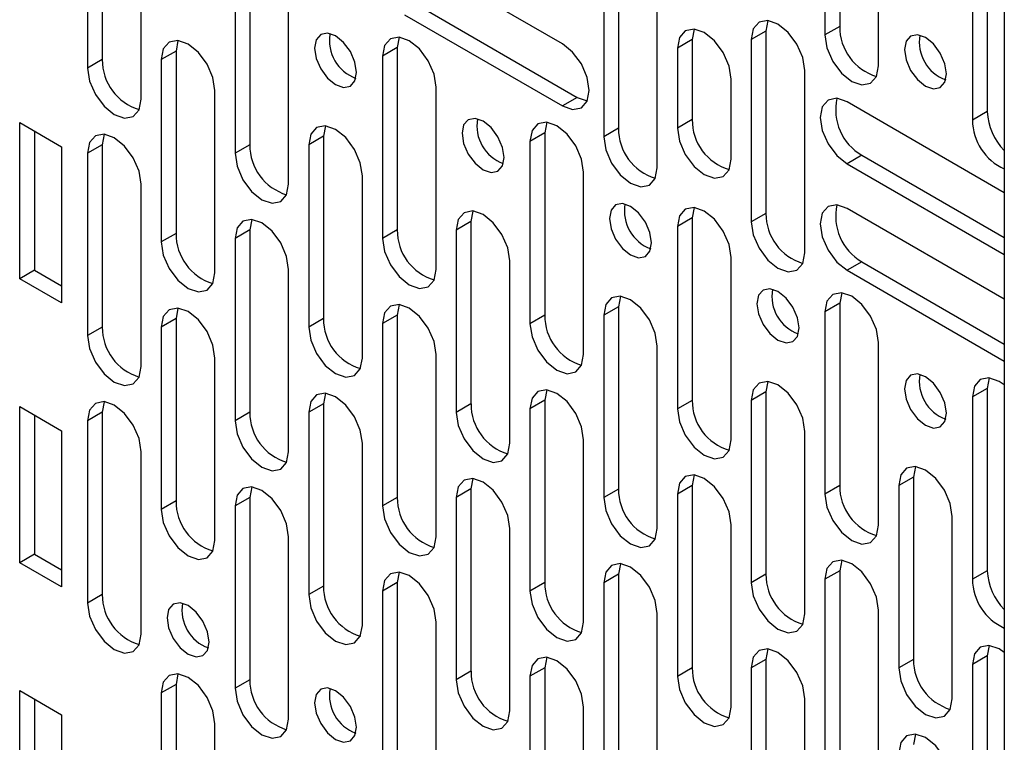
# Paper-space layout 'Split' of a CAD drawing. Units: inches. Extents: x 4 to 132, y 2 to 86.
# Drawn here: x 124 to 127, y 52 to 54 of the extents above; entities that cross this region are included whole.
import ezdxf

# ---------------------------------------------------------------- set-up
doc = ezdxf.new("R2010")
doc.units = ezdxf.units.IN
doc.header["$MEASUREMENT"] = 0

psp = doc.layouts.new('Split')

# ---------------------------------------------------------------- linework, layer by layer
at = {"color": 7, "linetype": 'Continuous', "lineweight": 25, "ltscale": 8}
for p, q in [((126.8035, 61.4853), (126.8035, 42.8206)), ((126.3299, 54.4791), (126.3299, 53.9549)), ((126.2875, 54.4546), (126.2875, 53.9304)), ((124.2086, 54.3838), (124.2086, 53.8595)), ((124.1662, 54.3593), (124.1662, 53.835)), ((126.4416, 53.8414), (126.4416, 54.3656)), ((124.3203, 53.7461), (124.3203, 54.2703)), ((126.7542, 54.2342), (126.7542, 53.7099)), ((125.6935, 54.1865), (125.6935, 53.6623)), ((126.7117, 54.2097), (126.7117, 53.6854)), ((125.5322, 53.9044), (125.0783, 54.1665)), ((125.6511, 54.162), (125.6511, 53.6378)), ((124.6328, 54.1388), (124.6328, 53.6146)), ((124.5904, 54.1143), (124.5904, 53.5901)), ((125.8052, 53.5488), (125.8052, 54.073)), ((124.7446, 53.5011), (124.7446, 54.0254)), ((125.0783, 53.9885), (125.5322, 53.7264)), ((125.1207, 54.013), (125.5747, 53.7509)), ((126.1234, 53.9718), (126.1178, 53.9416)), ((125.9113, 53.9473), (125.9056, 53.9171)), ((126.1178, 53.9416), (126.0753, 53.9171)), ((126.1178, 53.9416), (126.1178, 53.4174)), ((126.3299, 53.9549), (126.2875, 53.9304)), ((124.4264, 53.9141), (124.4207, 53.8839)), ((125.0628, 53.9241), (125.0571, 53.8939)), ((125.9056, 53.9171), (125.8632, 53.8926)), ((125.9056, 53.9171), (125.9056, 53.6868)), ((126.0753, 53.9171), (126.0753, 53.3929)), ((124.4207, 53.8839), (124.3783, 53.8594)), ((124.4207, 53.8839), (124.4207, 53.3597)), ((125.0571, 53.8939), (125.0147, 53.8694)), ((125.0571, 53.8939), (125.0571, 53.3697)), ((125.8632, 53.8926), (125.8632, 53.6623)), ((124.2086, 53.8595), (124.1662, 53.835)), ((124.3783, 53.8594), (124.3783, 53.3352)), ((125.0147, 53.8694), (125.0147, 53.3452)), ((126.2295, 53.3039), (126.2295, 53.8281)), ((126.0174, 53.5733), (126.0174, 53.8036)), ((124.5324, 53.2462), (124.5324, 53.7704)), ((125.1688, 53.2562), (125.1688, 53.7804)), ((125.5747, 53.7509), (125.5322, 53.7264)), ((125.5747, 53.7509), (125.6037, 53.7407)), ((126.8035, 53.4768), (126.3511, 53.7379)), ((126.7542, 53.7099), (126.7117, 53.6854)), ((123.971, 53.6785), (124.0912, 53.6091)), ((123.971, 53.2294), (123.971, 53.6785)), ((125.487, 53.6792), (125.4814, 53.649)), ((125.9056, 53.6868), (125.8632, 53.6623)), ((124.0134, 53.654), (124.0134, 53.2539)), ((124.8506, 53.6692), (124.845, 53.639)), ((125.4814, 53.649), (125.4389, 53.6245)), ((125.4814, 53.649), (125.4814, 53.1248)), ((125.6935, 53.6623), (125.6511, 53.6378)), ((124.2142, 53.645), (124.2086, 53.6148)), ((124.845, 53.639), (124.8026, 53.6145)), ((124.845, 53.639), (124.845, 53.1147)), ((125.4389, 53.6245), (125.4389, 53.1003)), ((124.0912, 53.6091), (124.0912, 53.16)), ((124.2086, 53.6148), (124.1662, 53.5903)), ((124.1662, 53.5903), (124.1662, 53.0661)), ((124.2086, 53.6148), (124.2086, 53.0906)), ((124.6328, 53.6146), (124.5904, 53.5901)), ((124.8026, 53.6145), (124.8026, 53.0902)), ((126.3935, 53.5844), (126.3511, 53.5599)), ((126.3935, 53.5844), (126.8035, 53.3477)), ((125.5931, 53.0113), (125.5931, 53.5355)), ((126.3511, 53.5599), (126.8035, 53.2987)), ((124.9567, 53.0013), (124.9567, 53.5255)), ((124.3203, 52.9771), (124.3203, 53.5013)), ((125.2749, 53.4242), (125.2692, 53.394)), ((125.9113, 53.4343), (125.9056, 53.4041)), ((126.8035, 53.1706), (126.3511, 53.4317)), ((124.6385, 53.4001), (124.6328, 53.3699)), ((125.2692, 53.394), (125.2268, 53.3695)), ((125.2692, 53.394), (125.2692, 52.8698)), ((125.9056, 53.4041), (125.8632, 53.3796)), ((125.9056, 53.4041), (125.9056, 52.8799)), ((126.1178, 53.4174), (126.0753, 53.3929)), ((124.6328, 53.3699), (124.5904, 53.3454)), ((124.6328, 53.3699), (124.6328, 52.8456)), ((125.0571, 53.3697), (125.0147, 53.3452)), ((125.2268, 53.3695), (125.2268, 52.8453)), ((125.8632, 53.3796), (125.8632, 52.8554)), ((124.4207, 53.3597), (124.3783, 53.3352)), ((124.5904, 53.3454), (124.5904, 52.8211)), ((125.381, 52.7563), (125.381, 53.2806)), ((126.0174, 52.7664), (126.0174, 53.2906)), ((124.0134, 53.2539), (123.971, 53.2294)), ((124.0134, 53.2539), (124.0912, 53.209)), ((124.7446, 52.7322), (124.7446, 53.2564)), ((126.3935, 53.2782), (126.3511, 53.2537)), ((126.3511, 53.2537), (126.8035, 52.9925)), ((126.3935, 53.2782), (126.8035, 53.0415)), ((124.0912, 53.16), (123.971, 53.2294)), ((125.6992, 53.1793), (125.6935, 53.1491)), ((126.3356, 53.1894), (126.3299, 53.1591)), ((124.4264, 53.1451), (124.4207, 53.1149)), ((125.0628, 53.1552), (125.0571, 53.1249)), ((125.6935, 53.1491), (125.6511, 53.1246)), ((125.6935, 53.1491), (125.6935, 52.6249)), ((126.3299, 53.1591), (126.2875, 53.1347)), ((126.3299, 53.1591), (126.3299, 52.6349)), ((124.4207, 53.1149), (124.3783, 53.0904)), ((124.4207, 53.1149), (124.4207, 52.5907)), ((124.845, 53.1147), (124.8026, 53.0902)), ((125.0571, 53.1249), (125.0147, 53.1004)), ((125.0571, 53.1249), (125.0571, 52.6007)), ((125.4814, 53.1248), (125.4389, 53.1003)), ((125.6511, 53.1246), (125.6511, 52.6004)), ((126.2875, 53.1347), (126.2875, 52.6104)), ((124.2086, 53.0906), (124.1662, 53.0661)), ((124.3783, 53.0904), (124.3783, 52.5662)), ((125.0147, 53.1004), (125.0147, 52.5762)), ((125.8052, 52.5114), (125.8052, 53.0356)), ((126.4416, 52.5214), (126.4416, 53.0457)), ((124.5324, 52.4772), (124.5324, 53.0014)), ((125.1688, 52.4872), (125.1688, 53.0115)), ((126.7598, 52.9444), (126.7542, 52.9142)), ((126.1234, 52.9344), (126.1178, 52.9042)), ((126.7542, 52.9142), (126.7117, 52.8897)), ((126.7542, 52.9142), (126.7542, 52.39)), ((124.8506, 52.9002), (124.845, 52.87)), ((125.487, 52.9102), (125.4814, 52.88)), ((126.1178, 52.9042), (126.0753, 52.8797)), ((126.1178, 52.9042), (126.1178, 52.38)), ((126.7117, 52.8897), (126.7117, 52.3655)), ((123.971, 52.8619), (124.0912, 52.7925)), ((123.971, 52.4128), (123.971, 52.8619)), ((124.2142, 52.876), (124.2086, 52.8458)), ((124.845, 52.87), (124.8026, 52.8455)), ((124.845, 52.87), (124.845, 52.3458)), ((125.2692, 52.8698), (125.2268, 52.8453)), ((125.4814, 52.88), (125.4389, 52.8555)), ((125.4389, 52.8555), (125.4389, 52.3313)), ((125.4814, 52.88), (125.4814, 52.3558)), ((125.9056, 52.8799), (125.8632, 52.8554)), ((126.0753, 52.8797), (126.0753, 52.3555)), ((124.0134, 52.8374), (124.0134, 52.4373)), ((124.2086, 52.8458), (124.1662, 52.8213)), ((124.2086, 52.8458), (124.2086, 52.3216)), ((124.6328, 52.8456), (124.5904, 52.8211)), ((124.8026, 52.8455), (124.8026, 52.3213)), ((124.1662, 52.8213), (124.1662, 52.2971)), ((124.0912, 52.7925), (124.0912, 52.3434)), ((126.2295, 52.2665), (126.2295, 52.7907)), ((124.9567, 52.2323), (124.9567, 52.7565)), ((125.5931, 52.2423), (125.5931, 52.7665)), ((124.3203, 52.2081), (124.3203, 52.7323)), ((126.5477, 52.6895), (126.542, 52.6593)), ((125.9113, 52.6653), (125.9056, 52.6351)), ((126.542, 52.6593), (126.4996, 52.6348)), ((126.542, 52.6593), (126.542, 52.135)), ((124.6385, 52.6311), (124.6328, 52.6009)), ((125.2749, 52.6553), (125.2692, 52.6251)), ((125.9056, 52.6351), (125.8632, 52.6106)), ((125.9056, 52.6351), (125.9056, 52.1109)), ((126.3299, 52.6349), (126.2875, 52.6104)), ((126.4996, 52.6348), (126.4996, 52.1106)), ((124.6328, 52.6009), (124.5904, 52.5764)), ((124.6328, 52.6009), (124.6328, 52.0767)), ((125.0571, 52.6007), (125.0147, 52.5762)), ((125.2692, 52.6251), (125.2268, 52.6006)), ((125.2268, 52.6006), (125.2268, 52.0763)), ((125.2692, 52.6251), (125.2692, 52.1008)), ((125.6935, 52.6249), (125.6511, 52.6004)), ((125.8632, 52.6106), (125.8632, 52.0864)), ((124.4207, 52.5907), (124.3783, 52.5662)), ((124.5904, 52.5764), (124.5904, 52.0522)), ((126.6538, 52.0216), (126.6538, 52.5458)), ((126.0174, 51.9974), (126.0174, 52.5216)), ((124.7446, 51.9632), (124.7446, 52.4874)), ((125.381, 51.9874), (125.381, 52.5116)), ((124.0134, 52.4373), (123.971, 52.4128)), ((124.0134, 52.4373), (124.0912, 52.3924)), ((124.0912, 52.3434), (123.971, 52.4128)), ((125.6992, 52.4103), (125.6935, 52.3801)), ((126.3356, 52.4204), (126.3299, 52.3902)), ((125.0628, 52.3862), (125.0571, 52.356)), ((125.6935, 52.3801), (125.6511, 52.3556)), ((125.6935, 52.3801), (125.6935, 51.8559)), ((126.1178, 52.38), (126.0753, 52.3555)), ((126.3299, 52.3902), (126.2875, 52.3657)), ((126.3299, 52.3902), (126.3299, 51.8659)), ((126.7542, 52.39), (126.7117, 52.3655)), ((124.845, 52.3458), (124.8026, 52.3213)), ((125.0571, 52.356), (125.0147, 52.3315)), ((125.0571, 52.356), (125.0571, 51.8317)), ((125.4814, 52.3558), (125.4389, 52.3313)), ((125.6511, 52.3556), (125.6511, 51.8314)), ((126.2875, 52.3657), (126.2875, 51.8415)), ((124.2086, 52.3216), (124.1662, 52.2971)), ((125.0147, 52.3315), (125.0147, 51.8072)), ((125.8052, 51.7424), (125.8052, 52.2666)), ((126.4416, 51.7525), (126.4416, 52.2767)), ((125.1688, 51.7183), (125.1688, 52.2425)), ((126.7598, 52.1755), (126.7542, 52.1452)), ((126.1234, 52.1654), (126.1178, 52.1352)), ((125.487, 52.1412), (125.4814, 52.111)), ((126.1178, 52.1352), (126.0753, 52.1107)), ((126.1178, 52.1352), (126.1178, 51.611)), ((126.542, 52.135), (126.4996, 52.1106)), ((126.7542, 52.1452), (126.7117, 52.1208)), ((126.7117, 52.1208), (126.7117, 51.5965)), ((126.7542, 52.1452), (126.7542, 51.621)), ((124.4264, 52.0936), (124.4207, 52.0634)), ((125.2692, 52.1008), (125.2268, 52.0763)), ((125.4814, 52.111), (125.4389, 52.0865)), ((125.4814, 52.111), (125.4814, 51.5868)), ((125.9056, 52.1109), (125.8632, 52.0864)), ((126.0753, 52.1107), (126.0753, 51.5865)), ((124.4207, 52.0634), (124.3783, 52.0389)), ((124.4207, 52.0634), (124.4207, 51.5392)), ((124.6328, 52.0767), (124.5904, 52.0522)), ((125.4389, 52.0865), (125.4389, 51.5623)), ((123.971, 52.0454), (124.0912, 51.976)), ((123.971, 51.5963), (123.971, 52.0454)), ((124.3783, 52.0389), (124.3783, 51.5147)), ((124.0134, 52.0209), (124.0134, 51.6208)), ((126.2295, 51.4975), (126.2295, 52.0217)), ((124.0912, 51.976), (124.0912, 51.5269)), ((125.5931, 51.4733), (125.5931, 51.9975)), ((124.5324, 51.4257), (124.5324, 51.9499)), ((126.5477, 51.9205), (126.542, 51.8903))]:
    psp.add_line(p, q, dxfattribs=at)
at = {"color": 7, "linetype": 'Continuous', "lineweight": 25, "ltscale": 8, "flags": 128}
for points in [[(126.2295, 53.8281), (126.2236, 53.8655), (126.2069, 53.9041), (126.1819, 53.9378), (126.1524, 53.9616), (126.1229, 53.9719), (126.0979, 53.967), (126.0812, 53.9478), (126.0753, 53.9171)], [(124.8796, 53.7878), (124.9028, 53.7797), (124.9224, 53.7835), (124.9355, 53.7986), (124.9401, 53.8227), (124.9355, 53.852), (124.9224, 53.8823), (124.9028, 53.9087), (124.8796, 53.9274), (124.8565, 53.9354), (124.8369, 53.9316), (124.8238, 53.9165), (124.8192, 53.8925), (124.8238, 53.8631), (124.8369, 53.8329), (124.8565, 53.8064), (124.8796, 53.7878)], [(126.0174, 53.8036), (126.0115, 53.841), (125.9948, 53.8796), (125.9698, 53.9133), (125.9403, 53.9371), (125.9108, 53.9473), (125.8858, 53.9425), (125.8691, 53.9232), (125.8632, 53.8926)], [(126.2875, 53.9304), (126.2933, 53.8929), (126.31, 53.8544), (126.3351, 53.8207), (126.3645, 53.7969), (126.394, 53.7866), (126.419, 53.7915), (126.4358, 53.8107), (126.4416, 53.8414)], [(126.5767, 53.7834), (126.5998, 53.7754), (126.6194, 53.7792), (126.6325, 53.7943), (126.6371, 53.8183), (126.6325, 53.8477), (126.6194, 53.8779), (126.5998, 53.9044), (126.5767, 53.9231), (126.5535, 53.9311), (126.5339, 53.9273), (126.5208, 53.9122), (126.5162, 53.8881), (126.5208, 53.8588), (126.5339, 53.8286), (126.5535, 53.8021), (126.5767, 53.7834)], [(124.5324, 53.7704), (124.5266, 53.8078), (124.5099, 53.8464), (124.4849, 53.8801), (124.4554, 53.9039), (124.4259, 53.9141), (124.4009, 53.9093), (124.3842, 53.8901), (124.3783, 53.8594)], [(125.1688, 53.7804), (125.163, 53.8179), (125.1463, 53.8564), (125.1213, 53.8901), (125.0918, 53.9139), (125.0623, 53.9242), (125.0373, 53.9193), (125.0206, 53.9001), (125.0147, 53.8694)], [(125.5322, 53.7264), (125.5617, 53.7161), (125.5867, 53.721), (125.6035, 53.7402), (125.6093, 53.7709), (125.6035, 53.8084), (125.5867, 53.8469), (125.5617, 53.8806), (125.5322, 53.9044)], [(124.1662, 53.835), (124.172, 53.7976), (124.1887, 53.7591), (124.2137, 53.7254), (124.2432, 53.7016), (124.2727, 53.6913), (124.2977, 53.6962), (124.3144, 53.7154), (124.3203, 53.7461)], [(126.3511, 53.7379), (126.3216, 53.7482), (126.2966, 53.7433), (126.2799, 53.7241), (126.274, 53.6934), (126.2799, 53.656), (126.2966, 53.6174), (126.3216, 53.5837), (126.3511, 53.5599)], [(125.3039, 53.5428), (125.327, 53.5348), (125.3466, 53.5386), (125.3597, 53.5537), (125.3643, 53.5777), (125.3597, 53.6071), (125.3466, 53.6373), (125.327, 53.6638), (125.3039, 53.6825), (125.2808, 53.6905), (125.2611, 53.6867), (125.248, 53.6716), (125.2434, 53.6476), (125.248, 53.6182), (125.2611, 53.588), (125.2808, 53.5615), (125.3039, 53.5428)], [(125.5931, 53.5355), (125.5872, 53.573), (125.5705, 53.6115), (125.5455, 53.6452), (125.516, 53.669), (125.4865, 53.6793), (125.4615, 53.6744), (125.4448, 53.6552), (125.4389, 53.6245)], [(124.9567, 53.5255), (124.9508, 53.5629), (124.9341, 53.6014), (124.9091, 53.6352), (124.8796, 53.659), (124.8501, 53.6692), (124.8251, 53.6644), (124.8084, 53.6451), (124.8026, 53.6145)], [(125.8632, 53.6623), (125.8691, 53.6249), (125.8858, 53.5863), (125.9108, 53.5526), (125.9403, 53.5288), (125.9698, 53.5186), (125.9948, 53.5234), (126.0115, 53.5426), (126.0174, 53.5733)], [(124.3203, 53.5013), (124.3144, 53.5387), (124.2977, 53.5773), (124.2727, 53.611), (124.2432, 53.6348), (124.2137, 53.645), (124.1887, 53.6402), (124.172, 53.621), (124.1662, 53.5903)], [(125.6511, 53.6378), (125.6569, 53.6003), (125.6737, 53.5618), (125.6987, 53.5281), (125.7282, 53.5043), (125.7576, 53.494), (125.7827, 53.4989), (125.7994, 53.5181), (125.8052, 53.5488)], [(124.5904, 53.5901), (124.5963, 53.5527), (124.613, 53.5142), (124.638, 53.4804), (124.6675, 53.4566), (124.697, 53.4464), (124.722, 53.4512), (124.7387, 53.4705), (124.7446, 53.5011)], [(125.381, 53.2806), (125.3751, 53.318), (125.3584, 53.3565), (125.3334, 53.3902), (125.3039, 53.414), (125.2744, 53.4243), (125.2494, 53.4194), (125.2327, 53.4002), (125.2268, 53.3695)], [(125.7282, 53.2979), (125.7513, 53.2899), (125.7709, 53.2937), (125.784, 53.3088), (125.7886, 53.3328), (125.784, 53.3622), (125.7709, 53.3924), (125.7513, 53.4189), (125.7282, 53.4375), (125.705, 53.4456), (125.6854, 53.4418), (125.6723, 53.4267), (125.6677, 53.4026), (125.6723, 53.3733), (125.6854, 53.343), (125.705, 53.3166), (125.7282, 53.2979)], [(126.0174, 53.2906), (126.0115, 53.328), (125.9948, 53.3666), (125.9698, 53.4003), (125.9403, 53.4241), (125.9108, 53.4343), (125.8858, 53.4295), (125.8691, 53.4103), (125.8632, 53.3796)], [(126.3511, 53.4317), (126.3216, 53.442), (126.2966, 53.4371), (126.2799, 53.4179), (126.274, 53.3872), (126.2799, 53.3498), (126.2966, 53.3112), (126.3216, 53.2775), (126.3511, 53.2537)], [(124.7446, 53.2564), (124.7387, 53.2938), (124.722, 53.3323), (124.697, 53.3661), (124.6675, 53.3899), (124.638, 53.4001), (124.613, 53.3953), (124.5963, 53.376), (124.5904, 53.3454)], [(126.0753, 53.3929), (126.0812, 53.3554), (126.0979, 53.3169), (126.1229, 53.2832), (126.1524, 53.2594), (126.1819, 53.2491), (126.2069, 53.254), (126.2236, 53.2732), (126.2295, 53.3039)], [(125.0147, 53.3452), (125.0206, 53.3078), (125.0373, 53.2692), (125.0623, 53.2355), (125.0918, 53.2117), (125.1213, 53.2015), (125.1463, 53.2063), (125.163, 53.2255), (125.1688, 53.2562)], [(124.3783, 53.3352), (124.3842, 53.2977), (124.4009, 53.2592), (124.4259, 53.2255), (124.4554, 53.2017), (124.4849, 53.1914), (124.5099, 53.1963), (124.5266, 53.2155), (124.5324, 53.2462)], [(126.1524, 53.053), (126.1756, 53.0449), (126.1952, 53.0488), (126.2083, 53.0638), (126.2129, 53.0879), (126.2083, 53.1173), (126.1952, 53.1475), (126.1756, 53.1739), (126.1524, 53.1926), (126.1293, 53.2007), (126.1097, 53.1968), (126.0966, 53.1818), (126.092, 53.1577), (126.0966, 53.1283), (126.1097, 53.0981), (126.1293, 53.0717), (126.1524, 53.053)], [(125.8052, 53.0356), (125.7994, 53.0731), (125.7827, 53.1116), (125.7576, 53.1453), (125.7282, 53.1691), (125.6987, 53.1794), (125.6737, 53.1745), (125.6569, 53.1553), (125.6511, 53.1246)], [(126.4416, 53.0457), (126.4358, 53.0831), (126.419, 53.1216), (126.394, 53.1554), (126.3645, 53.1792), (126.3351, 53.1894), (126.31, 53.1846), (126.2933, 53.1653), (126.2875, 53.1347)], [(124.5324, 53.0014), (124.5266, 53.0389), (124.5099, 53.0774), (124.4849, 53.1111), (124.4554, 53.1349), (124.4259, 53.1452), (124.4009, 53.1403), (124.3842, 53.1211), (124.3783, 53.0904)], [(125.1688, 53.0115), (125.163, 53.0489), (125.1463, 53.0874), (125.1213, 53.1211), (125.0918, 53.145), (125.0623, 53.1552), (125.0373, 53.1503), (125.0206, 53.1311), (125.0147, 53.1004)], [(124.8026, 53.0902), (124.8084, 53.0528), (124.8251, 53.0143), (124.8501, 52.9805), (124.8796, 52.9567), (124.9091, 52.9465), (124.9341, 52.9514), (124.9508, 52.9706), (124.9567, 53.0013)], [(125.4389, 53.1003), (125.4448, 53.0628), (125.4615, 53.0243), (125.4865, 52.9906), (125.516, 52.9668), (125.5455, 52.9565), (125.5705, 52.9614), (125.5872, 52.9806), (125.5931, 53.0113)], [(124.1662, 53.0661), (124.172, 53.0286), (124.1887, 52.9901), (124.2137, 52.9564), (124.2432, 52.9326), (124.2727, 52.9223), (124.2977, 52.9272), (124.3144, 52.9464), (124.3203, 52.9771)], [(126.5767, 52.8081), (126.5998, 52.8), (126.6194, 52.8038), (126.6325, 52.8189), (126.6371, 52.843), (126.6325, 52.8724), (126.6194, 52.9026), (126.5998, 52.929), (126.5767, 52.9477), (126.5535, 52.9557), (126.5339, 52.9519), (126.5208, 52.9368), (126.5162, 52.9128), (126.5208, 52.8834), (126.5339, 52.8532), (126.5535, 52.8267), (126.5767, 52.8081)], [(126.8035, 52.9242), (126.7888, 52.9342), (126.7593, 52.9445), (126.7343, 52.9396), (126.7176, 52.9204), (126.7117, 52.8897)], [(126.2295, 52.7907), (126.2236, 52.8282), (126.2069, 52.8667), (126.1819, 52.9004), (126.1524, 52.9242), (126.1229, 52.9345), (126.0979, 52.9296), (126.0812, 52.9104), (126.0753, 52.8797)], [(124.9567, 52.7565), (124.9508, 52.7939), (124.9341, 52.8325), (124.9091, 52.8662), (124.8796, 52.89), (124.8501, 52.9002), (124.8251, 52.8954), (124.8084, 52.8762), (124.8026, 52.8455)], [(125.5931, 52.7665), (125.5872, 52.804), (125.5705, 52.8425), (125.5455, 52.8762), (125.516, 52.9), (125.4865, 52.9103), (125.4615, 52.9054), (125.4448, 52.8862), (125.4389, 52.8555)], [(124.3203, 52.7323), (124.3144, 52.7698), (124.2977, 52.8083), (124.2727, 52.842), (124.2432, 52.8658), (124.2137, 52.8761), (124.1887, 52.8712), (124.172, 52.852), (124.1662, 52.8213)], [(125.8632, 52.8554), (125.8691, 52.8179), (125.8858, 52.7794), (125.9108, 52.7457), (125.9403, 52.7219), (125.9698, 52.7116), (125.9948, 52.7165), (126.0115, 52.7357), (126.0174, 52.7664)], [(125.2268, 52.8453), (125.2327, 52.8079), (125.2494, 52.7694), (125.2744, 52.7356), (125.3039, 52.7118), (125.3334, 52.7016), (125.3584, 52.7064), (125.3751, 52.7257), (125.381, 52.7563)], [(124.5904, 52.8211), (124.5963, 52.7837), (124.613, 52.7452), (124.638, 52.7115), (124.6675, 52.6876), (124.697, 52.6774), (124.722, 52.6823), (124.7387, 52.7015), (124.7446, 52.7322)], [(126.6538, 52.5458), (126.6479, 52.5832), (126.6312, 52.6218), (126.6062, 52.6555), (126.5767, 52.6793), (126.5472, 52.6895), (126.5222, 52.6847), (126.5055, 52.6654), (126.4996, 52.6348)], [(126.0174, 52.5216), (126.0115, 52.5591), (125.9948, 52.5976), (125.9698, 52.6313), (125.9403, 52.6551), (125.9108, 52.6654), (125.8858, 52.6605), (125.8691, 52.6413), (125.8632, 52.6106)], [(124.7446, 52.4874), (124.7387, 52.5248), (124.722, 52.5634), (124.697, 52.5971), (124.6675, 52.6209), (124.638, 52.6311), (124.613, 52.6263), (124.5963, 52.6071), (124.5904, 52.5764)], [(125.381, 52.5116), (125.3751, 52.549), (125.3584, 52.5875), (125.3334, 52.6213), (125.3039, 52.6451), (125.2744, 52.6553), (125.2494, 52.6505), (125.2327, 52.6312), (125.2268, 52.6006)], [(125.6511, 52.6004), (125.6569, 52.563), (125.6737, 52.5244), (125.6987, 52.4907), (125.7282, 52.4669), (125.7576, 52.4566), (125.7827, 52.4615), (125.7994, 52.4807), (125.8052, 52.5114)], [(126.2875, 52.6104), (126.2933, 52.573), (126.31, 52.5345), (126.3351, 52.5007), (126.3645, 52.4769), (126.394, 52.4667), (126.419, 52.4715), (126.4358, 52.4908), (126.4416, 52.5214)], [(125.0147, 52.5762), (125.0206, 52.5388), (125.0373, 52.5003), (125.0623, 52.4665), (125.0918, 52.4427), (125.1213, 52.4325), (125.1463, 52.4373), (125.163, 52.4566), (125.1688, 52.4872)], [(124.3783, 52.5662), (124.3842, 52.5287), (124.4009, 52.4902), (124.4259, 52.4565), (124.4554, 52.4327), (124.4849, 52.4224), (124.5099, 52.4273), (124.5266, 52.4465), (124.5324, 52.4772)], [(125.8052, 52.2666), (125.7994, 52.3041), (125.7827, 52.3426), (125.7576, 52.3763), (125.7282, 52.4001), (125.6987, 52.4104), (125.6737, 52.4055), (125.6569, 52.3863), (125.6511, 52.3556)], [(126.4416, 52.2767), (126.4358, 52.3141), (126.419, 52.3527), (126.394, 52.3864), (126.3645, 52.4102), (126.3351, 52.4204), (126.31, 52.4156), (126.2933, 52.3963), (126.2875, 52.3657)], [(125.1688, 52.2425), (125.163, 52.2799), (125.1463, 52.3184), (125.1213, 52.3522), (125.0918, 52.376), (125.0623, 52.3862), (125.0373, 52.3814), (125.0206, 52.3621), (125.0147, 52.3315)], [(126.0753, 52.3555), (126.0812, 52.318), (126.0979, 52.2795), (126.1229, 52.2458), (126.1524, 52.222), (126.1819, 52.2117), (126.2069, 52.2166), (126.2236, 52.2358), (126.2295, 52.2665)], [(124.8026, 52.3213), (124.8084, 52.2838), (124.8251, 52.2453), (124.8501, 52.2116), (124.8796, 52.1878), (124.9091, 52.1775), (124.9341, 52.1824), (124.9508, 52.2016), (124.9567, 52.2323)], [(125.4389, 52.3313), (125.4448, 52.2939), (125.4615, 52.2553), (125.4865, 52.2216), (125.516, 52.1978), (125.5455, 52.1876), (125.5705, 52.1924), (125.5872, 52.2116), (125.5931, 52.2423)], [(124.1662, 52.2971), (124.172, 52.2596), (124.1887, 52.2211), (124.2137, 52.1874), (124.2432, 52.1636), (124.2727, 52.1533), (124.2977, 52.1582), (124.3144, 52.1774), (124.3203, 52.2081)], [(124.4554, 52.1502), (124.4785, 52.1421), (124.4981, 52.1459), (124.5112, 52.161), (124.5158, 52.1851), (124.5112, 52.2144), (124.4981, 52.2447), (124.4785, 52.2711), (124.4554, 52.2898), (124.4322, 52.2978), (124.4126, 52.294), (124.3995, 52.2789), (124.3949, 52.2549), (124.3995, 52.2255), (124.4126, 52.1953), (124.4322, 52.1688), (124.4554, 52.1502)], [(126.8035, 52.1552), (126.7888, 52.1653), (126.7593, 52.1755), (126.7343, 52.1707), (126.7176, 52.1514), (126.7117, 52.1208)], [(126.2295, 52.0217), (126.2236, 52.0592), (126.2069, 52.0977), (126.1819, 52.1314), (126.1524, 52.1552), (126.1229, 52.1655), (126.0979, 52.1606), (126.0812, 52.1414), (126.0753, 52.1107)], [(125.5931, 51.9975), (125.5872, 52.035), (125.5705, 52.0735), (125.5455, 52.1072), (125.516, 52.131), (125.4865, 52.1413), (125.4615, 52.1364), (125.4448, 52.1172), (125.4389, 52.0865)], [(124.5324, 51.9499), (124.5266, 51.9873), (124.5099, 52.0259), (124.4849, 52.0596), (124.4554, 52.0834), (124.4259, 52.0936), (124.4009, 52.0888), (124.3842, 52.0696), (124.3783, 52.0389)], [(126.4996, 52.1106), (126.5055, 52.0731), (126.5222, 52.0346), (126.5472, 52.0009), (126.5767, 51.9771), (126.6062, 51.9668), (126.6312, 51.9717), (126.6479, 51.9909), (126.6538, 52.0216)], [(125.2268, 52.0763), (125.2327, 52.0389), (125.2494, 52.0004), (125.2744, 51.9666), (125.3039, 51.9428), (125.3334, 51.9326), (125.3584, 51.9374), (125.3751, 51.9567), (125.381, 51.9874)], [(125.8632, 52.0864), (125.8691, 52.0489), (125.8858, 52.0104), (125.9108, 51.9767), (125.9403, 51.9529), (125.9698, 51.9426), (125.9948, 51.9475), (126.0115, 51.9667), (126.0174, 51.9974)], [(124.5904, 52.0522), (124.5963, 52.0147), (124.613, 51.9762), (124.638, 51.9425), (124.6675, 51.9187), (124.697, 51.9084), (124.722, 51.9133), (124.7387, 51.9325), (124.7446, 51.9632)], [(124.8796, 51.9052), (124.9028, 51.8972), (124.9224, 51.901), (124.9355, 51.9161), (124.9401, 51.9401), (124.9355, 51.9695), (124.9224, 51.9997), (124.9028, 52.0262), (124.8796, 52.0449), (124.8565, 52.0529), (124.8369, 52.0491), (124.8238, 52.034), (124.8192, 52.0099), (124.8238, 51.9806), (124.8369, 51.9504), (124.8565, 51.9239), (124.8796, 51.9052)], [(126.6538, 51.7768), (126.6479, 51.8143), (126.6312, 51.8528), (126.6062, 51.8865), (126.5767, 51.9103), (126.5472, 51.9206), (126.5222, 51.9157), (126.5055, 51.8965), (126.4996, 51.8658)]]:
    psp.add_lwpolyline(points, dxfattribs=at)
at = {"color": 7, "linetype": 'Continuous', "lineweight": 25, "ltscale": 64}
for centre, radius, start, end in [((124.9777, 53.9142), 0.1157, 170.0729, 249.9217), ((126.4783, 53.9534), 0.1484, 179.4452, 253.4157), ((126.6747, 53.9098), 0.1157, 170.0729, 249.9217), ((124.357, 53.8581), 0.1484, 179.4452, 253.4157), ((126.4693, 53.7149), 0.1509, 167.28, 239.8538), ((126.9258, 53.7192), 0.1719, 183.0847, 224.6237), ((125.4019, 53.6692), 0.1157, 170.0729, 249.9217), ((126.0541, 53.6854), 0.1484, 179.4452, 253.4157), ((126.8678, 53.6873), 0.156, 180.677, 245.66), ((125.8419, 53.6608), 0.1484, 179.4452, 253.4157), ((124.7813, 53.6132), 0.1484, 179.4452, 253.4157), ((125.8262, 53.4243), 0.1157, 170.0729, 249.9217), ((126.4693, 53.4087), 0.1509, 167.28, 239.8538), ((126.2662, 53.4159), 0.1484, 179.4452, 253.4157), ((125.2055, 53.3683), 0.1484, 179.4452, 253.4157), ((124.5691, 53.3582), 0.1484, 179.4452, 253.4157), ((126.2505, 53.1794), 0.1157, 170.0729, 249.9217), ((124.9934, 53.1133), 0.1484, 179.4452, 253.4157), ((125.6298, 53.1233), 0.1484, 179.4452, 253.4157), ((124.357, 53.0891), 0.1484, 179.4452, 253.4157), ((126.6747, 52.9345), 0.1157, 170.0729, 249.9217), ((125.4177, 52.8684), 0.1484, 179.4452, 253.4157), ((126.0541, 52.8784), 0.1484, 179.4452, 253.4157), ((124.7813, 52.8442), 0.1484, 179.4452, 253.4157), ((126.4783, 52.6335), 0.1484, 179.4452, 253.4157), ((125.2055, 52.5993), 0.1484, 179.4452, 253.4157), ((125.8419, 52.6235), 0.1484, 179.4452, 253.4157), ((124.5691, 52.5892), 0.1484, 179.4452, 253.4157), ((126.2662, 52.3785), 0.1484, 179.4452, 253.4157), ((126.9258, 52.3993), 0.1719, 183.0847, 224.6237), ((124.9934, 52.3443), 0.1484, 179.4452, 253.4157), ((125.6298, 52.3544), 0.1484, 179.4452, 253.4157), ((126.8678, 52.3674), 0.156, 180.677, 245.66), ((124.357, 52.3201), 0.1484, 179.4452, 253.4157), ((124.5534, 52.2766), 0.1157, 170.0729, 249.9217), ((126.6905, 52.1336), 0.1484, 179.4452, 253.4157), ((125.4177, 52.0994), 0.1484, 179.4452, 253.4157), ((126.0541, 52.1094), 0.1484, 179.4452, 253.4157), ((124.7813, 52.0752), 0.1484, 179.4452, 253.4157), ((124.9777, 52.0316), 0.1157, 170.0729, 249.9217)]:
    psp.add_arc(centre, radius, start, end, dxfattribs=at)

doc.saveas('drawing.dxf')
